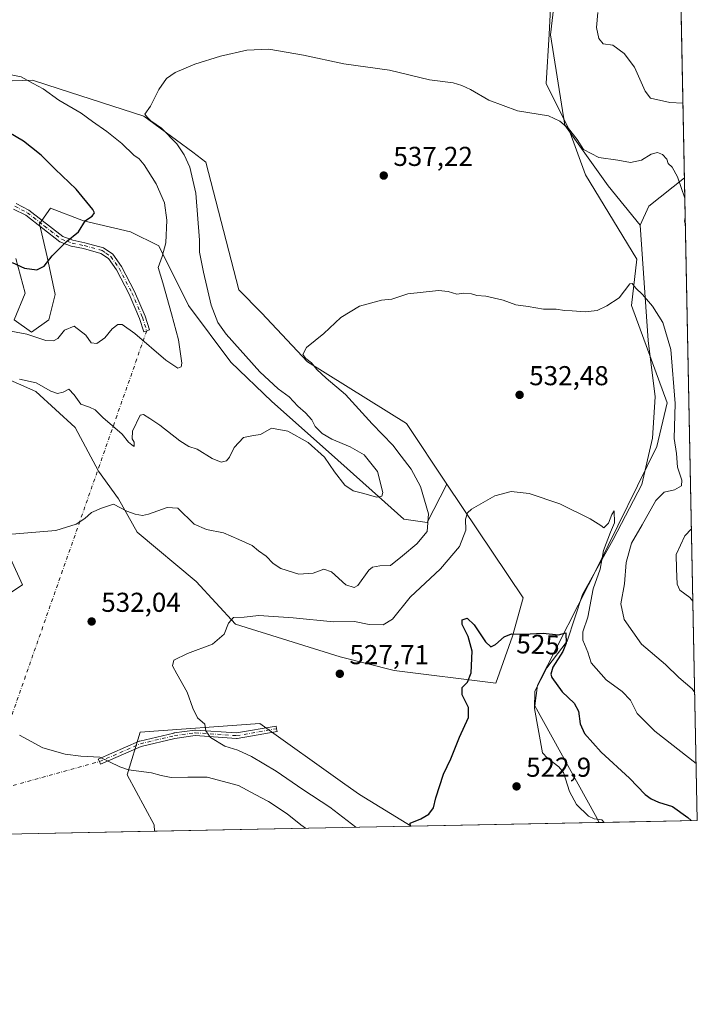
# Model space of a CAD drawing. Units: metres. Extents: x 634648 to 638103, y 4734372 to 4736753.
# Drawn here: x 637854 to 638103, y 4734372 to 4734733 of the extents above; entities that cross this region are included whole.
import ezdxf
from ezdxf.enums import TextEntityAlignment as Align

# ---------------------------------------------------------------- set-up
doc = ezdxf.new("R2010")
doc.units = ezdxf.units.M
doc.header["$MEASUREMENT"] = 0
doc.linetypes.add('DGN Style 4', pattern=[2.6384748266838614, 1.318413404963828, -0.6592067024819142, 0.001648016756204785, -0.6592067024819142])
for name, color, linetype, lineweight in [('Arbolado forestal CxS', 92, 'Continuous', 0), ('Camino Cxs', 7, 'Continuous', 0), ('Camino eje', 30, 'DGN Style 4', 13), ('Camino eje virtual', 6, 'DGN Style 4', 0), ('Comarca CxS', 21, 'Continuous', 0), ('Comunidad Autónoma CxS', 142, 'Continuous', 0), ('Corriente natural lineal', 142, 'Continuous', 13), ('Cultivos herbáceos CxS', 92, 'Continuous', 0), ('Curva de nivel maestra', 30, 'Continuous', 30), ('Curva de nivel normal', 30, 'Continuous', 0), ('Municipio CxS', 4, 'Continuous', 0), ('Provincia CxS', 1, 'Continuous', 0), ('Punto de cota en terreno', 7, 'Continuous', 0), ('Rótulo de curva de nivel directora', 7, 'Continuous', 0), ('Rótulo de punto de cota en terreno', 7, 'Continuous', 0), ('Suelo desnudo CxS', 253, 'Continuous', 0)]:
    doc.layers.add(name, color=color, linetype=linetype, lineweight=lineweight)
doc.styles.add('Style-Arial', font='txt')

# ---------------------------------------------------------------- blocks, each defined once
blk = doc.blocks.new('*U6')
at = {"layer": 'Cultivos herbáceos CxS', "color": 92, "linetype": 'Continuous', "lineweight": 0}
for points in [[(638049.8085000003, 4734751.9981, 545.751900000003), (638048.6067000005, 4734727.972300001, 542.7749999999943), (638047.4062999999, 4734709.953299999, 540.9336999999941), (638055.8088999996, 4734693.135299999, 539.6417999999976), (638061.8185000002, 4734676.451300001, 538.592499999999), (638080.7427000003, 4734645.553099999, 536.9624999999943), (638078.7500999998, 4734628.609099999, 534.8383999999933), (638091.8803000003, 4734592.8673, 533.4581999999937), (638088.0279000001, 4734576.838500001, 531.8828000000067), (638066.6096999999, 4734533.366900001, 529.1613000000071), (638044.2493000004, 4734489.4307, 523.5546000000032), (638043.2632999998, 4734481.7697, 522.8540000000066), (638065.5003000004, 4734441.547499999, 520.6858999999968), (638066.9347999999, 4734439.059800001, 520.5546000000032), (637997.9400000004, 4734437.6965, 525.2060999999958), (637978.9682999998, 4734449.279899999, 526.2869999999966), (637973.6401000004, 4734453.0767, 526.4642000000022), (637942.4197000006, 4734475.324300001, 528.3463999999949), (637898.5327000003, 4734472.1051, 532.0244999999995), (637893.7302999999, 4734456.4893, 535.1888999999937), (637903.6409, 4734438.2293, 536.8157999999967), (637903.8348000003, 4734435.837099999, 536.7838999999949), (637849.0593999998, 4734434.754899999, 538.0611999999965)], [(637848.2339000005, 4734521.390699999, 533.2792000000045), (637855.4380999999, 4734526.195699999, 533.2250000000058), (637833.8290999997, 4734573.045700001, 540.4875999999931)], [(637841.0330999997, 4734605.4793, 541.401199999993), (637860.2418999998, 4734597.0701, 539.6141999999963), (637874.6475000001, 4734583.856100001, 538.1043000000063), (637883.2915000003, 4734567.8211, 536.3411999999954), (637890.6419000003, 4734557.7139, 535.4820999999939), (637897.4565000003, 4734545.4157, 534.2093000000023), (637919.0661000004, 4734527.396700001, 532.1260000000038), (637933.4716999996, 4734511.779300001, 530.0767000000051), (637971.8885000005, 4734499.765699999, 528.0629999999946), (637991.6495000003, 4734494.7985, 527.0555000000022), (638028.9694999997, 4734490.129899999, 523.7467000000033), (638035.1539000003, 4734507.398700001, 525.2157000000007), (638038.9974999997, 4734521.3555, 526.4043999999994), (638011.0713000001, 4734563.1077, 531.3160000000062), (637996.2308999998, 4734585.2959, 532.7235999999976), (637959.8865, 4734607.8805, 535.2449000000051), (637943.0799000004, 4734625.899499999, 536.1364999999934), (637934.6760999998, 4734634.308700001, 536.7842999999993), (637922.6722999997, 4734681.1577, 538.7658999999985), (637917.8693000004, 4734684.761499999, 539.3224000000046), (637899.8617000004, 4734697.9759, 540.5945999999967), (637868.8147, 4734708.027100001, 544.0399999999936), (637859.0437000003, 4734711.190500001, 544.6607999999978), (637788.2127, 4734708.7897, 547.574299999993)]]:
    blk.add_polyline3d(points, dxfattribs=at)
blk = doc.blocks.new('*U8')
at = {"layer": 'Arbolado forestal CxS', "color": 92, "linetype": 'Continuous', "lineweight": 0}
for points in [[(638102.8799999999, 4734439.77, 525.6389999999956), (638066.9347999999, 4734439.059800001, 520.5546000000032), (638065.5003000004, 4734441.547499999, 520.6858999999968), (638043.2632999998, 4734481.7697, 522.8540000000066), (638044.2493000004, 4734489.4307, 523.5546000000032), (638066.6096999999, 4734533.366900001, 529.1613000000071), (638088.0279000001, 4734576.838500001, 531.8828000000067), (638091.8803000003, 4734592.8673, 533.4581999999937), (638078.7500999998, 4734628.609099999, 534.8383999999933), (638080.7427000003, 4734645.553099999, 536.9624999999943), (638061.8185000002, 4734676.451300001, 538.592499999999), (638055.8088999996, 4734693.135299999, 539.6417999999976), (638047.4062999999, 4734709.953299999, 540.9336999999941), (638048.6067000005, 4734727.972300001, 542.7749999999943), (638049.8085000003, 4734751.9981, 545.751900000003), (638049.8091000002, 4734779.626900001, 547.4033999999956), (638053.4111000003, 4734804.853700001, 549.7125999999989), (638082.2247000001, 4734832.482100001, 554.7084999999934), (638094.9848999997, 4734834.666400001, 556.164300000004)], [(637997.9400000004, 4734437.6965, 525.2060999999958), (637903.8348000003, 4734435.837099999, 536.7838999999949), (637903.6409, 4734438.2293, 536.8157999999967), (637893.7302999999, 4734456.4893, 535.1888999999937), (637898.5327000003, 4734472.1051, 532.0244999999995), (637942.4197000006, 4734475.324300001, 528.3463999999949), (637973.6401000004, 4734453.0767, 526.4642000000022), (637978.9682999998, 4734449.279899999, 526.2869999999966)]]:
    blk.add_polyline3d(points, close=True, dxfattribs=at)
blk = doc.blocks.new('5PATER')
at = {"layer": 'Punto de cota en terreno', "linetype": 'Continuous', "lineweight": 0}
h = blk.add_hatch(color=51, dxfattribs=at)
edge = h.paths.add_edge_path()
edge.add_ellipse((0, 0), major_axis=(-0.1095731443231308, -0.1110710700762829), ratio=0.9994222409660322, start_angle=0, end_angle=360)

msp = doc.modelspace()

# ---------------------------------------------------------------- linework, layer by layer
at = {"layer": 'Arbolado forestal CxS', "color": 92, "linetype": 'Continuous', "lineweight": 0, "extrusion": (0.001540227106611927, -0.07703892104483348, 0.9970268965001435), "elevation": -363229.2320591169, "flags": 128}
msp.add_lwpolyline([(732611.3914756301, 4707140.311306578), (732611.3914756301, 4706744.158287784)], dxfattribs=at)
at = {"layer": 'Arbolado forestal CxS', "color": 92, "linetype": 'Continuous', "lineweight": 0, "extrusion": (-0.1444719684799112, -0.002854770665646236, 0.9895047754346546), "elevation": -105183.5966393108, "flags": 128}
msp.add_lwpolyline([(-4720909.266462347, 723911.3249191983), (-4720909.266462347, 723876.8266901047)], dxfattribs=at)
at = {"layer": 'Arbolado forestal CxS', "color": 92, "linetype": 'Continuous', "lineweight": 0, "extrusion": (0.1220624123407959, 0.002411799236452884, 0.9925194963918789), "elevation": 89815.35812797848, "flags": 128}
msp.add_lwpolyline([(4720910.212305911, -725866.3223957985), (4720910.212305911, -725771.4894295459)], dxfattribs=at)
at = {"layer": 'Arbolado forestal CxS', "color": 92, "linetype": 'Continuous', "lineweight": 0, "extrusion": (-0.05463854883308433, -0.001080253301461412, 0.9985056144229834), "elevation": -39457.66810447746, "flags": 128}
msp.add_lwpolyline([(-4720901.319083495, 730465.1800698256), (-4720901.319083494, 730463.3611968752)], dxfattribs=at)
at = {"layer": 'Arbolado forestal CxS', "color": 92, "linetype": 'Continuous', "lineweight": 0}
for points in [[(638094.9848999997, 4734834.666400001, 556.164300000004), (638082.2247000001, 4734832.482100001, 554.7084999999934), (638053.4111000003, 4734804.853700001, 549.7125999999989), (638049.8091000002, 4734779.626900001, 547.4033999999956), (638049.8085000003, 4734751.9981, 545.751900000003), (638048.6067000005, 4734727.972300001, 542.7749999999943), (638047.4062999999, 4734709.953299999, 540.9336999999941), (638055.8088999996, 4734693.135299999, 539.6417999999976), (638061.8185000002, 4734676.451300001, 538.592499999999), (638080.7427000003, 4734645.553099999, 536.9624999999943), (638078.7500999998, 4734628.609099999, 534.8383999999933), (638091.8803000003, 4734592.8673, 533.4581999999937), (638088.0279000001, 4734576.838500001, 531.8828000000067), (638066.6096999999, 4734533.366900001, 529.1613000000071), (638044.2493000004, 4734489.4307, 523.5546000000032), (638043.2632999998, 4734481.7697, 522.8540000000066), (638065.5003000004, 4734441.547499999, 520.6858999999968), (638066.9347000001, 4734439.059900001, 520.5546000000032)], [(637676.5623000005, 4734712.394500001, 556.4052999999985), (637788.2127, 4734708.7897, 547.574299999993), (637859.0437000003, 4734711.190500001, 544.6607999999978), (637868.8147, 4734708.027100001, 544.0399999999936), (637899.8617000004, 4734697.9759, 540.5945999999967), (637917.8693000004, 4734684.761499999, 539.3224000000046), (637922.6722999997, 4734681.1577, 538.7658999999985), (637934.6760999998, 4734634.308700001, 536.7842999999993), (637943.0799000004, 4734625.899499999, 536.1364999999934), (637959.8865, 4734607.8805, 535.2449000000051), (637996.2308999998, 4734585.2959, 532.7235999999976), (638011.0713000001, 4734563.1077, 531.3160000000062)], [(637788.2127, 4734708.7897, 547.574299999993), (637859.0437000003, 4734711.190500001, 544.6607999999978), (637868.8147, 4734708.027100001, 544.0399999999936), (637899.8617000004, 4734697.9759, 540.5945999999967), (637917.8693000004, 4734684.761499999, 539.3224000000046), (637922.6722999997, 4734681.1577, 538.7658999999985), (637934.6760999998, 4734634.308700001, 536.7842999999993), (637943.0799000004, 4734625.899499999, 536.1364999999934), (637959.8865, 4734607.8805, 535.2449000000051), (637996.2308999998, 4734585.2959, 532.7235999999976), (638011.0713000001, 4734563.1077, 531.3160000000062), (638003.8428999997, 4734549.051100001, 535.6429000000062), (637995.2039000001, 4734550.2031, 538.180600000007), (637983.6863000002, 4734560.5701, 540.1750000000029), (637967.5604999998, 4734574.9683, 540.1652000000031), (637946.8278999999, 4734593.397700001, 540.9726999999984), (637931.8542999999, 4734607.7959, 541.5776999999945), (637916.3049, 4734628.529100001, 542.8595999999961), (637905.3623000003, 4734650.414100001, 545.7777999999962), (637894.9965000004, 4734655.598300001, 548.1027999999933), (637877.7185000004, 4734659.6295, 550.1748999999982), (637865.6246999997, 4734664.2367, 551.1680999999953), (637861.5925000003, 4734658.4779, 551.3018000000011), (637864.4720999999, 4734646.3837, 550.3493000000017), (637867.3517000005, 4734632.561699999, 548.366399999999), (637865.0477, 4734623.346899999, 546.9579999999987), (637858.7125000004, 4734618.7401, 545.7216999999946), (637852.3775000004, 4734623.347100001, 546.1732000000047), (637856.4086999996, 4734633.1381, 548.4060000000027), (637852.9540999997, 4734645.8079, 550.5240999999951)], [(637852.9540999997, 4734645.8079, 550.5240999999951), (637856.4086999996, 4734633.1381, 548.4060000000027), (637852.3775000004, 4734623.347100001, 546.1732000000047), (637858.7125000004, 4734618.7401, 545.7216999999946), (637865.0477, 4734623.346899999, 546.9579999999987), (637867.3517000005, 4734632.561699999, 548.366399999999), (637864.4720999999, 4734646.3837, 550.3493000000017), (637861.5925000003, 4734658.4779, 551.3018000000011), (637865.6246999997, 4734664.2367, 551.1680999999953), (637877.7185000004, 4734659.6295, 550.1748999999982), (637894.9965000004, 4734655.598300001, 548.1027999999933), (637905.3623000003, 4734650.414100001, 545.7777999999962), (637916.3049, 4734628.529100001, 542.8595999999961), (637931.8542999999, 4734607.7959, 541.5776999999945), (637946.8278999999, 4734593.397700001, 540.9726999999984), (637967.5604999998, 4734574.9683, 540.1652000000031), (637983.6863000002, 4734560.5701, 540.1750000000029), (637995.2039000001, 4734550.2031, 538.180600000007), (638003.8428999997, 4734549.051100001, 535.6429000000062), (638011.0713000001, 4734563.1077, 531.3160000000062)], [(637997.9397999998, 4734437.696599999, 525.2060999999958), (637978.9682999998, 4734449.279899999, 526.2869999999966), (637973.6401000004, 4734453.0767, 526.4642000000022), (637942.4197000006, 4734475.324300001, 528.3463999999949), (637898.5327000003, 4734472.1051, 532.0244999999995), (637893.7302999999, 4734456.4893, 535.1888999999937), (637903.6409, 4734438.2293, 536.8157999999967), (637903.8348000003, 4734435.837300001, 536.7838999999949)]]:
    msp.add_polyline3d(points, dxfattribs=at)
at = {"layer": 'Camino Cxs', "color": 7, "linetype": 'Continuous', "lineweight": 0}
for points in [[(637853.0100999996, 4734665.920100001, 556.8080000000045), (637857.7701000003, 4734663.5001, 553.728099999993), (637870.1901000004, 4734653.8301, 551.0145000000048), (637873.8800999997, 4734652.460100001, 550.7345000000059), (637878.3101000005, 4734651.5701, 550.4921000000032), (637885.0401, 4734649.690099999, 549.5690000000031), (637888.5301000001, 4734647.350099999, 549.0123000000021), (637891.7401000002, 4734642.8201, 548.242499999993), (637896.5201000003, 4734633.6801, 547.7232999999978), (637900.4101, 4734624.620100001, 546.9051000000036), (637901.9901000002, 4734619.620100001, 546.2271000000037), (637899.8901000004, 4734618.960100001, 545.7587000000058), (637898.3601000002, 4734623.850099999, 546.3016000000061), (637894.5401, 4734632.7401, 547.2908000000025), (637889.8701, 4734641.670100001, 548.4829999999929), (637886.9700999996, 4734645.7601, 549.2548999999999), (637884.1101000002, 4734647.670100001, 549.754700000005), (637877.8000999996, 4734649.4301, 550.7936999999947), (637873.2701000003, 4734650.340100001, 550.8417000000045), (637869.1101000002, 4734651.9001, 551.1938999999984), (637856.5900999998, 4734661.640100001, 554.7258000000002), (637852.1300999997, 4734663.9101, 557.2577000000019)], [(637853.0100999996, 4734665.920100001, 556.8080000000045), (637857.7701000003, 4734663.5001, 553.728099999993), (637870.1901000004, 4734653.8301, 551.0145000000048), (637873.8800999997, 4734652.460100001, 550.7345000000059), (637878.3101000005, 4734651.5701, 550.4921000000032), (637885.0401, 4734649.690099999, 549.5690000000031), (637888.5301000001, 4734647.350099999, 549.0123000000021), (637891.7401000002, 4734642.8201, 548.242499999993), (637896.5201000003, 4734633.6801, 547.7232999999978), (637900.4101, 4734624.620100001, 546.9051000000036), (637901.9901000002, 4734619.620100001, 546.2271000000037), (637899.8901000004, 4734618.960100001, 545.7587000000058), (637898.3601000002, 4734623.850099999, 546.3016000000061), (637894.5401, 4734632.7401, 547.2908000000025), (637889.8701, 4734641.670100001, 548.4829999999929), (637886.9700999996, 4734645.7601, 549.2548999999999), (637884.1101000002, 4734647.670100001, 549.754700000005), (637877.8000999996, 4734649.4301, 550.7936999999947), (637873.2701000003, 4734650.340100001, 550.8417000000045), (637869.1101000002, 4734651.9001, 551.1938999999984), (637856.5900999998, 4734661.640100001, 554.7258000000002), (637852.1300999997, 4734663.9101, 557.2577000000019)], [(637948.7422000002, 4734472.4224, 528.1790000000037), (637934.1370999999, 4734469.882400001, 529.7075000000041), (637934.0171999997, 4734469.868899999, 529.7234999999928), (637933.8964999998, 4734469.869999999, 529.7372999999934), (637918.7603000002, 4734470.9211, 531.1800999999978), (637911.2904000003, 4734469.8836, 532.2088999999978), (637898.9353999998, 4734466.951900001, 533.0869999999995), (637883.9891999997, 4734460.426100001, 535.6147999999957), (637883.5891000006, 4734461.342599999, 535.5241999999998), (637883.1890000004, 4734462.259099999, 535.4401999999973), (637898.2172999998, 4734468.820699999, 532.8986000000004), (637898.3865, 4734468.8772, 532.8937000000005), (637910.8749000002, 4734471.840600001, 531.9198000000034), (637910.8833, 4734471.842499999, 531.9189000000042), (637910.9682, 4734471.858100001, 531.9106000000029), (637918.5899, 4734472.9166, 530.855899999995), (637918.6924000002, 4734472.9253, 530.8454999999958), (637918.7950999998, 4734472.9235, 530.835500000001), (637933.914, 4734471.873600001, 529.4260000000068), (637948.3996000001, 4734474.3928, 528.3291000000027), (637948.5708999997, 4734473.407600001, 528.249299999996), (637948.7422000002, 4734472.4224, 528.1790000000037)]]:
    msp.add_polyline3d(points, dxfattribs=at)
msp.add_polyline3d([(637948.7422000002, 4734472.4224, 528.1790000000037), (637934.1370999999, 4734469.882400001, 529.7075000000041), (637934.0171999997, 4734469.868899999, 529.7234999999928), (637933.8964999998, 4734469.869999999, 529.7372999999934), (637918.7603000002, 4734470.9211, 531.1800999999978), (637911.2904000003, 4734469.8836, 532.2088999999978), (637898.9353999998, 4734466.951900001, 533.0869999999995), (637883.9891999997, 4734460.426100001, 535.6147999999957), (637883.5891000006, 4734461.342599999, 535.5241999999998), (637883.1890000004, 4734462.259099999, 535.4401999999973), (637898.2172999998, 4734468.820699999, 532.8986000000004), (637898.3865, 4734468.8772, 532.8937000000005), (637910.8749000002, 4734471.840600001, 531.9198000000034), (637910.8833, 4734471.842499999, 531.9189000000042), (637910.9682, 4734471.858100001, 531.9106000000029), (637918.5899, 4734472.9166, 530.855899999995), (637918.6923000002, 4734472.9253, 530.8454999999958), (637918.7950999998, 4734472.9235, 530.835500000001), (637933.914, 4734471.873600001, 529.4260000000068), (637948.3996000001, 4734474.3928, 528.3291000000027), (637948.5708999997, 4734473.407600001, 528.249299999996)], close=True, dxfattribs=at)
at = {"layer": 'Camino eje', "color": 30, "linetype": 'DGN Style 4', "lineweight": 13}
for points in [[(637852.5701000001, 4734664.915100001, 557.1128000000026), (637857.1801000005, 4734662.5701, 553.7419999999984), (637863.3901000004, 4734657.735099999, 553.6230999999971), (637869.6501000002, 4734652.8651, 551.022100000002), (637871.7301000003, 4734652.085100001, 550.8940000000002), (637873.5751, 4734651.4001, 550.793399999995), (637878.0551000005, 4734650.5001, 550.6404999999941), (637884.5751, 4734648.6801, 549.6532000000007), (637886.0050999997, 4734647.725099999, 549.4311000000016), (637887.7500999998, 4734646.5551, 549.1218999999984), (637890.8051000005, 4734642.245100001, 548.3880000000064), (637895.5301000001, 4734633.210100001, 547.5029999999971), (637899.3850999996, 4734624.235099999, 546.5985999999976), (637900.1750999996, 4734621.735099999, 546.343200000003), (637900.9401000004, 4734619.290100001, 545.9867999999988)], [(637883.5891000006, 4734461.342599999, 535.5241999999998), (637898.6174, 4734467.904200001, 532.9324999999953), (637911.1058, 4734470.8676, 532.0613000000012), (637918.7258000001, 4734471.925899999, 530.9759000000049), (637933.9658000004, 4734470.8676, 529.5766000000004), (637948.5708999997, 4734473.407600001, 528.249299999996)]]:
    msp.add_polyline3d(points, dxfattribs=at)
at = {"layer": 'Camino eje virtual', "color": 6, "linetype": 'DGN Style 4', "lineweight": 0, "extrusion": (-0.01280985644883096, -0.03649044289126651, 0.999251897749191), "elevation": -180394.1959424922, "flags": 128}
msp.add_lwpolyline([(-966357.8451324399, 4675162.903994934), (-966357.8451324399, 4674983.075745313)], dxfattribs=at)
at = {"layer": 'Camino eje virtual', "color": 6, "linetype": 'DGN Style 4', "lineweight": 0, "extrusion": (0.07708699930442396, 0.02120993880230938, 0.9967987424923057), "elevation": 150123.9769768349, "flags": 128}
msp.add_lwpolyline([(4395605.707597772, -1864931.517282715), (4395605.707597772, -1864975.39379843)], dxfattribs=at)
at = {"layer": 'Comarca CxS', "color": 21, "linetype": 'Continuous', "lineweight": 0, "flags": 128}
msp.add_lwpolyline([(635230.3509748549, 4734383.012986419), (634692.7100010198, 4734372.389982633), (634685.9268908444, 4734720.239781564), (634647.6000010194, 4736685.709982609), (638056.630001047, 4736753.099982611), (638074.5007642983, 4735859.24111224), (638078.9436625412, 4735637.016468128), (638102.8800010453, 4734439.769982633)], close=True, dxfattribs=at)
at = {"layer": 'Comunidad Autónoma CxS', "color": 142, "linetype": 'Continuous', "lineweight": 0, "flags": 128}
msp.add_lwpolyline([(635230.3509748549, 4734383.012986419), (634692.7100010198, 4734372.389982633), (634685.9268908444, 4734720.239781564), (634647.6000010194, 4736685.709982609), (638056.630001047, 4736753.099982611), (638074.5007642983, 4735859.24111224), (638078.9436625412, 4735637.016468128), (638102.8800010453, 4734439.769982633)], close=True, dxfattribs=at)
at = {"layer": 'Corriente natural lineal', "color": 142, "linetype": 'Continuous', "lineweight": 13, "extrusion": (-0.0626183270989281, -0.03276679742563394, 0.9974995148358716), "elevation": -194558.1153719934, "flags": 128}
msp.add_lwpolyline([(-3899194.596970759, 2753679.252791035), (-3899191.407023751, 2753662.768493566), (-3899186.678390825, 2753656.735099196)], dxfattribs=at)
at = {"layer": 'Corriente natural lineal', "color": 142, "linetype": 'Continuous', "lineweight": 13}
for points in [[(637862.7801000001, 4735025.4101, 562.1134000000021), (637872.8701, 4735005.970100001, 561.3405000000057), (637882.5601000005, 4734998.540100001, 560.6901000000071), (637894.0100999996, 4734995.2401, 560.4192999999941), (637903.7001, 4734991.110099999, 560.0969000000041), (637923.0701000001, 4734961.390100001, 559.1042000000016), (637942.4501, 4734942.4001, 557.9247000000032), (637955.6501000002, 4734927.540100001, 556.506899999993), (637964.4600999998, 4734912.6801, 556.265400000004), (637974.1501000002, 4734901.940099999, 555.6591999999946), (637986.4801000003, 4734892.860099999, 555.0687999999936), (638002.3300999999, 4734878.0001, 554.0727000000043), (638007.6101000002, 4734863.140100001, 553.9158000000025), (638013.7801000001, 4734852.4001, 552.6405999999988), (638027.8701, 4734837.540100001, 552.028999999995), (638041.9600999998, 4734810.300100001, 548.733699999997), (638047.2401000002, 4734786.350099999, 547.4514000000054), (638052.5201000003, 4734758.280099999, 545.8040000000037), (638049.0000999998, 4734727.7301, 542.7443000000058), (638054.2801000001, 4734694.710100001, 539.8411999999954), (638070.1401000004, 4734672.420100001, 538.4293999999937), (638081.9301000005, 4734657.9801, 538.4328999999998)], [(638081.9301000005, 4734657.9801, 538.4328999999998), (638084.8901000004, 4734615.780099999, 533.7927999999956), (638087.4801000003, 4734595.110099999, 533.0359000000026), (638086.4901000002, 4734579.960100001, 532.0527000000002), (638082.5800999999, 4734562.9301, 530.3218000000053), (638072.0701000001, 4734542.7401, 530.440300000002), (638060.8300999999, 4734522.590100001, 527.9499999999971), (638055.1101000002, 4734505.520099999, 526.0412000000069), (638047.6501000002, 4734495.720100001, 524.1765000000014), (638043.2301000003, 4734487.2301, 523.2635000000009), (638043.2100999998, 4734480.8201, 522.7599000000046), (638046.0445999998, 4734464.521500001, 522.0124000000069), (638047.8798000002, 4734462.6095, 521.8856999999989), (638052.1372999996, 4734459.397600001, 521.6386999999959), (638053.7890999997, 4734457.395300001, 521.5960999999952), (638055.9643999999, 4734450.4301, 521.148199999996), (638058.5521999998, 4734445.6951, 520.8451999999961), (638063.0181999998, 4734441.3751, 520.6036000000023), (638065.0450999998, 4734440.365599999, 520.6098999999958), (638067.9002, 4734439.978599999, 520.6638999999996), (638068.7505000001, 4734439.095600001, 520.653999999995)]]:
    msp.add_polyline3d(points, dxfattribs=at)
at = {"layer": 'Cultivos herbáceos CxS', "color": 92, "linetype": 'Continuous', "lineweight": 0, "extrusion": (0.02330347165986815, 0.0004604511043766647, 0.9997283311947193), "elevation": 17581.988216005, "flags": 128}
msp.add_lwpolyline([(4720910.089613128, -731097.1792846888), (4720910.089613128, -731042.3784055111)], dxfattribs=at)
at = {"layer": 'Cultivos herbáceos CxS', "color": 92, "linetype": 'Continuous', "lineweight": 0, "extrusion": (0.06723924063680105, 0.001328513639222864, 0.9977359969300982), "elevation": 49712.2790923478, "flags": 128}
msp.add_lwpolyline([(4720910.744078132, -729776.2190580466), (4720910.744078132, -729707.0542028556)], dxfattribs=at)
at = {"layer": 'Cultivos herbáceos CxS', "color": 92, "linetype": 'Continuous', "lineweight": 0}
for points in [[(638094.9848999997, 4734834.666400001, 556.164300000004), (638082.2247000001, 4734832.482100001, 554.7084999999934), (638053.4111000003, 4734804.853700001, 549.7125999999989), (638049.8091000002, 4734779.626900001, 547.4033999999956), (638049.8085000003, 4734751.9981, 545.751900000003), (638048.6067000005, 4734727.972300001, 542.7749999999943), (638047.4062999999, 4734709.953299999, 540.9336999999941), (638055.8088999996, 4734693.135299999, 539.6417999999976), (638061.8185000002, 4734676.451300001, 538.592499999999), (638080.7427000003, 4734645.553099999, 536.9624999999943), (638078.7500999998, 4734628.609099999, 534.8383999999933), (638091.8803000003, 4734592.8673, 533.4581999999937), (638088.0279000001, 4734576.838500001, 531.8828000000067), (638066.6096999999, 4734533.366900001, 529.1613000000071), (638044.2493000004, 4734489.4307, 523.5546000000032), (638043.2632999998, 4734481.7697, 522.8540000000066), (638065.5003000004, 4734441.547499999, 520.6858999999968), (638066.9347000001, 4734439.059900001, 520.5546000000032)], [(637676.5623000005, 4734712.394500001, 556.4052999999985), (637788.2127, 4734708.7897, 547.574299999993), (637859.0437000003, 4734711.190500001, 544.6607999999978), (637868.8147, 4734708.027100001, 544.0399999999936), (637899.8617000004, 4734697.9759, 540.5945999999967), (637917.8693000004, 4734684.761499999, 539.3224000000046), (637922.6722999997, 4734681.1577, 538.7658999999985), (637934.6760999998, 4734634.308700001, 536.7842999999993), (637943.0799000004, 4734625.899499999, 536.1364999999934), (637959.8865, 4734607.8805, 535.2449000000051), (637996.2308999998, 4734585.2959, 532.7235999999976), (638011.0713000001, 4734563.1077, 531.3160000000062)], [(637841.0330999997, 4734605.4793, 541.401199999993), (637860.2418999998, 4734597.0701, 539.6141999999963), (637874.6475000001, 4734583.856100001, 538.1043000000063), (637883.2915000003, 4734567.8211, 536.3411999999954), (637890.6419000003, 4734557.7139, 535.4820999999939), (637897.4565000003, 4734545.4157, 534.2093000000023), (637919.0661000004, 4734527.396700001, 532.1260000000038), (637933.4716999996, 4734511.779300001, 530.0767000000051), (637971.8885000005, 4734499.765699999, 528.0629999999946), (637991.6495000003, 4734494.7985, 527.0555000000022), (638028.9694999997, 4734490.129899999, 523.7467000000033), (638035.1539000003, 4734507.398700001, 525.2157000000007), (638038.9974999997, 4734521.3555, 526.4043999999994), (638011.0713000001, 4734563.1077, 531.3160000000062)], [(637848.2339000005, 4734521.390699999, 533.2792000000045), (637855.4380999999, 4734526.195699999, 533.2250000000058), (637833.8290999997, 4734573.045700001, 540.4875999999931)], [(637997.9397999998, 4734437.696599999, 525.2060999999958), (637978.9682999998, 4734449.279899999, 526.2869999999966), (637973.6401000004, 4734453.0767, 526.4642000000022), (637942.4197000006, 4734475.324300001, 528.3463999999949), (637898.5327000003, 4734472.1051, 532.0244999999995), (637893.7302999999, 4734456.4893, 535.1888999999937), (637903.6409, 4734438.2293, 536.8157999999967), (637903.8348000003, 4734435.837300001, 536.7838999999949)]]:
    msp.add_polyline3d(points, dxfattribs=at)
at = {"layer": 'Curva de nivel maestra', "color": 30, "linetype": 'Continuous', "lineweight": 30, "flags": 128}
for points, elevation in [([(637851.5599999997, 4734644.340100001), (637856.1799999997, 4734642.270099999), (637860.6699999999, 4734641.600099999), (637863.3399999999, 4734642.950099999), (637866.2400000002, 4734646.8101), (637871.3600000005, 4734651.920100001), (637875.9199999999, 4734655.550100001), (637878.54, 4734659.720100001), (637880.9900000002, 4734661.350099999), (637881.75, 4734662.470100001), (637881.2199999997, 4734663.770099999), (637875.1200000001, 4734671.1501), (637867.4199999999, 4734678.5001), (637862.29, 4734683.700099999), (637858.6900000004, 4734686.470100001), (637855.7300000006, 4734688.8301), (637850.3899999997, 4734692.0001)], 550), ([(637997.6755999997, 4734437.691500001), (637997.5800000001, 4734438.8101), (638001.54, 4734440.420100001), (638004.3700000001, 4734442.120100001), (638006.1399999997, 4734444.4001), (638007.0099999999, 4734448.100099999), (638009.7999999998, 4734456.7301), (638012.5, 4734462.360099999), (638015.6399999997, 4734470.3201), (638018.9600000001, 4734477.5001), (638019, 4734481.1601), (638016.6100000005, 4734485.8201), (638016.6399999997, 4734488.4901), (638018.5700000003, 4734490.4901), (638019.9100000003, 4734493.870100001), (638020.2800000003, 4734501.790100001), (638018.8399999999, 4734507.280099999), (638016.6500000004, 4734511.5701), (638016.6699999999, 4734513.350099999), (638018.4199999999, 4734514.0001), (638021.0999999996, 4734511.540100001), (638025.1699999999, 4734505.280099999), (638027.0999999996, 4734503.4101), (638028.8300000001, 4734504.2601), (638032.0499999998, 4734507.090100001), (638034.7100000001, 4734508.210100001), (638039.1299999999, 4734508.050100001), (638046.3799999999, 4734508.4801), (638051.9400000004, 4734507.880100001), (638054.6200000001, 4734508.530099999), (638054.7199999997, 4734504.8301), (638053.5800000001, 4734501.700099999), (638049.8700000001, 4734495.9801), (638049.1100000005, 4734493.450099999), (638049.5599999997, 4734492.190099999), (638053.3600000005, 4734486.890100001), (638057.7300000006, 4734482.8201), (638059.3499999996, 4734479.8301), (638059.8799999999, 4734475.170100001), (638061.4800000006, 4734471.6601), (638067.5999999996, 4734464.8101), (638078.0499999998, 4734455.3101), (638083.7300000006, 4734449.350099999), (638085.9699999997, 4734447.7601), (638088.6399999997, 4734446.4301), (638093.75, 4734444.870100001), (638099.4400000004, 4734440.890100001), (638100.6293000003, 4734439.7257)], 525), ([(637997.6755999997, 4734437.691299999), (637997.6755999997, 4734437.691500001)], 525)]:
    msp.add_lwpolyline(points, dxfattribs=dict(at, elevation=elevation))
at = {"layer": 'Curva de nivel normal', "color": 30, "linetype": 'Continuous', "lineweight": 0, "flags": 128}
for points, elevation in [([(638097.6233000001, 4734702.700099999), (638092.8099999997, 4734703.0101), (638085.7000000002, 4734704.5001), (638083.7800000003, 4734707.140100001), (638079.8600000005, 4734715.920100001), (638076.1100000005, 4734720.9101), (638071.9199999999, 4734723.940099999), (638068.3799999999, 4734724.470100001), (638066.8200000003, 4734726.450099999), (638065.8600000005, 4734730.460100001), (638066.4199999999, 4734735.940099999)], 545), ([(637854.2599999999, 4734601.5601), (637860.4600000001, 4734600.210100001), (637865.75, 4734597.1601), (637868.2000000002, 4734596.280099999), (637870.3499999996, 4734596.790100001), (637872.4000000004, 4734597.890100001), (637874.4000000004, 4734595.8201), (637876.7300000006, 4734592.370100001), (637880.0199999996, 4734591.2301), (637882.04, 4734590.290100001), (637884.8300000001, 4734587.4901), (637892, 4734581.440099999), (637894.2800000003, 4734578.5001), (637895.4699999997, 4734577.530099999), (637896.2999999998, 4734576.9101), (637896.3899999997, 4734578.440099999), (637895.6500000004, 4734579.7401), (637895.7599999999, 4734582.540100001), (637898.5199999996, 4734588.340100001), (637899.75, 4734588.5801), (637902.0599999997, 4734587.090100001), (637905.7199999997, 4734584.700099999), (637913.0599999997, 4734578.9801), (637916.4199999999, 4734576.920100001), (637919.4000000004, 4734575.880100001), (637925.0099999999, 4734572.5001), (637928.29, 4734571.140100001), (637930.1900000004, 4734571.590100001), (637931.2999999998, 4734573.0001), (637933.0700000003, 4734576.540100001), (637936.4400000004, 4734580.140100001), (637940.0599999997, 4734580.940099999), (637942.7199999997, 4734581.220100001), (637946.7199999997, 4734583.590100001), (637952.7400000002, 4734582.4901), (637960.2000000002, 4734578.370100001), (637966.1500000004, 4734572.920100001), (637969.8399999999, 4734567.600099999), (637973.5999999996, 4734562.700099999), (637976.6399999997, 4734560.630100001), (637980.5999999996, 4734559.590100001), (637985.25, 4734558.2401), (637987.2300000006, 4734558.720100001), (637987.5800000001, 4734560.020099999), (637985.6299999999, 4734567.7301), (637980.6600000003, 4734573.780099999), (637975.6100000005, 4734576.790100001), (637968.8099999997, 4734579.600099999), (637965.25, 4734581.6801), (637962.6799999997, 4734584.200099999), (637961.5199999996, 4734586.610099999), (637959.2400000002, 4734589.210100001), (637956.3499999996, 4734591.620100001), (637953.1500000004, 4734595.040100001), (637949.2100000001, 4734597.970100001), (637942.4400000004, 4734604.270099999), (637930.0599999997, 4734618.040100001), (637927.0199999996, 4734622.380100001), (637924.5599999997, 4734628.6501), (637921.7999999998, 4734640.7501), (637920.2800000003, 4734648.100099999), (637920.2800000003, 4734652.470100001), (637918.9000000004, 4734669.7401), (637916.7000000002, 4734679.290100001), (637914.7000000002, 4734683.780099999), (637912.0099999999, 4734687.790100001), (637906.4199999999, 4734693.5801), (637902.4800000006, 4734696.2301), (637901.2300000006, 4734697.4901), (637900.2300000006, 4734698.700099999), (637902.3899999997, 4734701.630100001), (637905.4100000003, 4734707.790100001), (637908.2300000006, 4734711.770099999), (637911.3899999997, 4734713.9301), (637918.6399999997, 4734717.0601), (637928.04, 4734719.9101), (637937.6399999997, 4734722.120100001), (637945.7199999997, 4734722.470100001), (637958.4199999999, 4734720.380100001), (637973.2000000002, 4734717.140100001), (637990, 4734714.8201), (638004.6699999999, 4734711.300100001), (638013.2800000003, 4734710.2301), (638016.4900000002, 4734709.1801), (638019.7000000002, 4734707.790100001), (638026.3799999999, 4734703.850099999), (638036.9400000004, 4734699.940099999), (638048.3399999999, 4734698.120100001), (638052.4199999999, 4734696.1601), (638055.6900000004, 4734693.460100001), (638058.7999999998, 4734689.4301), (638061.1799999997, 4734685.700099999), (638066.7100000001, 4734682.770099999), (638073.7199999997, 4734681.8101), (638078.4100000003, 4734680.940099999), (638082.3700000001, 4734681.8301), (638085.9800000006, 4734684.030099999), (638088.2999999998, 4734684.620100001), (638090.0700000003, 4734683.890100001), (638091.6600000003, 4734682.1801), (638092.1900000004, 4734680.610099999), (638093.6100000005, 4734679.2501), (638095.6500000004, 4734675.670100001), (638098.3185999999, 4734667.920499999)], 540), ([(637849.4100000003, 4734713.4801), (637854.9299999997, 4734712.3301), (637859.25, 4734709.9801), (637862.9199999999, 4734707.9901), (637868.7100000001, 4734703.8201), (637876.8499999996, 4734699.020099999), (637881.04, 4734696.0001), (637886.3600000005, 4734692.4001), (637891.8600000005, 4734687.940099999), (637896.2199999997, 4734683.640100001), (637898.1900000004, 4734682.270099999), (637900, 4734680.0801), (637904.4400000004, 4734673.200099999), (637907.4199999999, 4734666.1801), (637908.3200000003, 4734659.780099999), (637907.9699999997, 4734651.5001), (637906.6299999999, 4734646.4801), (637905.1799999997, 4734642.4801), (637906.9100000003, 4734636.8101), (637910.04, 4734625.4801), (637912.6399999997, 4734616.0101), (637913.7999999998, 4734607.440099999), (637913.5499999998, 4734606.120100001), (637912.3499999996, 4734605.610099999), (637907.9000000004, 4734608.4801), (637896.5899999999, 4734618.340100001), (637891.9800000006, 4734621.630100001), (637890.2999999998, 4734621.6501), (637888.2699999996, 4734620.050100001), (637885.5499999998, 4734616.7601), (637882.5999999996, 4734614.600099999), (637880.5300000003, 4734614.890100001), (637878.5899999999, 4734617.6501), (637874.4000000004, 4734621.040100001), (637870.8399999999, 4734619.520099999), (637868.3399999999, 4734616.4801), (637866.7400000002, 4734615.630100001), (637864, 4734615.770099999), (637856.9699999997, 4734618.050100001), (637851.0800000001, 4734619.1601)], 545), ([(638098.4581000004, 4734660.945699999), (638098.2199999997, 4734659.5001), (638098.5153000001, 4734658.0856)], 540), ([(637851.5199999996, 4734544.780099999), (637867.5599999997, 4734546.110099999), (637875.1100000005, 4734548.350099999), (637878.2699999996, 4734550.4801), (637880.7300000006, 4734552.700099999), (637884.4000000004, 4734554.3201), (637888.7199999997, 4734555.7501), (637893.6900000004, 4734553.200099999), (637896.7000000002, 4734552.120100001), (637899.4000000004, 4734551.550100001), (637901.6600000003, 4734552.0101), (637908.4199999999, 4734554.450099999), (637912.3899999997, 4734554.280099999), (637918.3099999997, 4734548.370100001), (637922.8399999999, 4734546.450099999), (637929.1200000001, 4734545.220100001), (637934.7100000001, 4734542.8101), (637939.6200000001, 4734540.520099999), (637941.9500000002, 4734538.5801), (637944.79, 4734536.690099999), (637947.2800000003, 4734533.940099999), (637950.1600000003, 4734532.1501), (637956.7300000006, 4734530.050100001), (637961.9800000006, 4734530.420100001), (637965.8600000005, 4734531.960100001), (637968.7400000002, 4734530.950099999), (637973.9800000006, 4734526.200099999), (637977.04, 4734525.1801), (637978.3899999997, 4734525.970100001), (637982.3899999997, 4734531.5801), (637983.7199999997, 4734532.690099999), (637986.3899999997, 4734533.1801), (637990.3899999997, 4734533.2601), (637994.7199999997, 4734536.7601), (638000.0599999997, 4734541.1601), (638003.8099999997, 4734545.7501), (638004.2300000006, 4734552.1801), (638001.3600000005, 4734562.170100001), (637997.9100000003, 4734568.520099999), (637994.2199999997, 4734573.370100001), (637991.2400000002, 4734577.370100001), (637983.6799999997, 4734585.120100001), (637973.79, 4734595.880100001), (637966.7999999998, 4734601.880100001), (637963.3300000001, 4734605.0801), (637961.4199999999, 4734607.5101), (637959.3499999996, 4734609.170100001), (637958.2199999997, 4734610.600099999), (637959.5199999996, 4734613.120100001), (637965.9400000004, 4734618.350099999), (637972.0800000001, 4734624.140100001), (637978.9800000006, 4734628.340100001), (637987.0599999997, 4734630.5001), (637990.8099999997, 4734630.920100001), (637996.7300000006, 4734632.800100001), (638007.9699999997, 4734634.0701), (638011.5300000003, 4734633.630100001), (638013.1200000001, 4734633.220100001), (638014.6600000003, 4734632.7601), (638017.25, 4734633.0801), (638020.0999999996, 4734632.800100001), (638022.0700000003, 4734632.200099999), (638025.2999999998, 4734631.9301), (638031.7100000001, 4734630.5001), (638036.3799999999, 4734628.780099999), (638040.79, 4734628.210100001), (638046.5, 4734627.270099999), (638051.0800000001, 4734627.1801), (638054.2000000002, 4734626.700099999), (638056.9800000006, 4734626.640100001), (638061.7699999996, 4734626.2601), (638066.1299999999, 4734626.7401), (638069.6600000003, 4734628.440099999), (638074.2199999997, 4734631.360099999), (638078.1200000001, 4734636.5101), (638079, 4734636.610099999), (638080.3799999999, 4734634.9101), (638082.7199999997, 4734632.550100001), (638086.4100000003, 4734628.280099999), (638090.2100000001, 4734622.3101), (638093.1699999999, 4734612.450099999), (638094.7599999999, 4734592.6501), (638094.3799999999, 4734579.8201), (638095.2400000002, 4734574.290100001), (638095.6600000003, 4734569.2401), (638097.2100000001, 4734564.470100001), (638097.04, 4734562.420100001), (638094.4600000001, 4734561.020099999), (638090.7699999996, 4734560.140100001), (638087.7100000001, 4734557.110099999), (638082.7100000001, 4734548.190099999), (638078.7199999997, 4734541.470100001), (638076.7599999999, 4734534.380100001), (638076.1500000004, 4734526.4901), (638074.7800000003, 4734519.1601), (638076.0499999998, 4734513.4001), (638082.4500000002, 4734504.450099999), (638091.2000000002, 4734496.9801), (638096.0700000003, 4734492.1801), (638100.9400000004, 4734488.0601), (638101.9409999996, 4734486.734999999)], 535), ([(637977.6309000002, 4734437.295299999), (637968.1299999999, 4734444.700099999), (637958.25, 4734451.120100001), (637948.4299999997, 4734457.800100001), (637939.3899999997, 4734463.2301), (637934.3300000001, 4734465.5801), (637929.6399999997, 4734467.040100001), (637924.3300000001, 4734470.170100001), (637922.6699999999, 4734472.620100001), (637922.3099999997, 4734475.090100001), (637919.5800000001, 4734477.460100001), (637917.7999999998, 4734480.970100001), (637915.8099999997, 4734486.860099999), (637911.9600000001, 4734493.5001), (637910.4199999999, 4734496.4901), (637910.9500000002, 4734498.540100001), (637915.9100000003, 4734501.0101), (637925.1200000001, 4734504.420100001), (637929.3899999997, 4734508.030099999), (637931, 4734512.0801), (637932.8200000003, 4734514.210100001), (637936.7199999997, 4734514.300100001), (637942.04, 4734514.860099999), (637954.6299999999, 4734514.0601), (637969.4699999997, 4734512.5701), (637977.1200000001, 4734512.6801), (637982.5099999999, 4734511.640100001), (637987.7199999997, 4734511.5101), (637991.0599999997, 4734513.540100001), (637997.6200000001, 4734521.670100001), (638008.6600000003, 4734531.970100001), (638015.6399999997, 4734540.1601), (638018.0099999999, 4734546.1601), (638017.7999999998, 4734550.280099999), (638018.5999999996, 4734552.5001), (638020.1100000005, 4734553.860099999), (638028.5800000001, 4734558.8201), (638034.6399999997, 4734560.420100001), (638041.2300000006, 4734559.670100001), (638052.4500000002, 4734555.9001), (638063.6200000001, 4734550.390100001), (638067.4800000006, 4734547.9101), (638068.6299999999, 4734547.020099999), (638070.3399999999, 4734548.8101), (638071.5700000003, 4734551.9901), (638072.3399999999, 4734553.2501), (638072.5599999997, 4734548.9101), (638071.0199999996, 4734545.4901), (638068.5300000003, 4734538.720100001), (638067.2300000006, 4734531.940099999), (638064.6799999997, 4734524.6501), (638062.6900000004, 4734514.3201), (638060.8799999999, 4734508.890100001), (638060.8399999999, 4734505.9301), (638062.7400000002, 4734501.520099999), (638063.9000000004, 4734497.590100001), (638069.4699999997, 4734491.280099999), (638075.3200000003, 4734487.020099999), (638078.3200000003, 4734483.860099999), (638080.8399999999, 4734478.9801), (638087.2999999998, 4734472.540100001), (638102.4615000002, 4734460.704800001)], 530), ([(638100.7417000001, 4734546.7258), (638098.3499999996, 4734544.1601), (638095.1100000005, 4734537.220100001), (638095.1900000004, 4734531.9901), (638095.4800000006, 4734526.420100001), (638096.4500000002, 4734524.220100001), (638100.0999999996, 4734521.550100001), (638101.2723000003, 4734520.186000001)], 540), ([(637959.1937999995, 4734436.931), (637957.4299999997, 4734438.200099999), (637952.4000000004, 4734442.1801), (637945.5700000003, 4734446.790100001), (637940.7300000006, 4734449.300100001), (637934.5599999997, 4734452.640100001), (637923.0599999997, 4734455.690099999), (637916.0300000003, 4734455.710100001), (637909.9000000004, 4734455.530099999), (637906.2999999998, 4734456.220100001), (637902.6699999999, 4734457.290100001), (637894.2300000006, 4734458.3201), (637891.0499999998, 4734459.450099999), (637883.7300000006, 4734463.020099999), (637876.7300000006, 4734463.360099999), (637871.0700000003, 4734464.0801), (637862.9000000004, 4734466.440099999), (637854.3200000003, 4734471.090100001)], 535)]:
    msp.add_lwpolyline(points, dxfattribs=dict(at, elevation=elevation))
at = {"layer": 'Municipio CxS', "color": 4, "linetype": 'Continuous', "lineweight": 0, "flags": 128}
msp.add_lwpolyline([(638078.9436625412, 4735637.016468128), (638102.8800010453, 4734439.769982633), (635230.3509748549, 4734383.012986419)], dxfattribs=at)
at = {"layer": 'Provincia CxS', "color": 1, "linetype": 'Continuous', "lineweight": 0, "flags": 128}
msp.add_lwpolyline([(635230.3509748549, 4734383.012986419), (634692.7100010198, 4734372.389982633), (634685.9268908444, 4734720.239781564), (634647.6000010194, 4736685.709982609), (638056.630001047, 4736753.099982611), (638074.5007642983, 4735859.24111224), (638078.9436625412, 4735637.016468128), (638102.8800010453, 4734439.769982633)], close=True, dxfattribs=at)
at = {"layer": 'Suelo desnudo CxS', "color": 253, "linetype": 'Continuous', "lineweight": 0}
for points in [[(637852.9540999997, 4734645.8079, 550.5240999999951), (637856.4086999996, 4734633.1381, 548.4060000000027), (637852.3775000004, 4734623.347100001, 546.1732000000047), (637858.7125000004, 4734618.7401, 545.7216999999946), (637865.0477, 4734623.346899999, 546.9579999999987), (637867.3517000005, 4734632.561699999, 548.366399999999), (637864.4720999999, 4734646.3837, 550.3493000000017), (637861.5925000003, 4734658.4779, 551.3018000000011), (637865.6246999997, 4734664.2367, 551.1680999999953), (637877.7185000004, 4734659.6295, 550.1748999999982), (637894.9965000004, 4734655.598300001, 548.1027999999933), (637905.3623000003, 4734650.414100001, 545.7777999999962), (637916.3049, 4734628.529100001, 542.8595999999961), (637931.8542999999, 4734607.7959, 541.5776999999945), (637946.8278999999, 4734593.397700001, 540.9726999999984), (637967.5604999998, 4734574.9683, 540.1652000000031), (637983.6863000002, 4734560.5701, 540.1750000000029), (637995.2039000001, 4734550.2031, 538.180600000007), (638003.8428999997, 4734549.051100001, 535.6429000000062), (638011.0713000001, 4734563.1077, 531.3160000000062), (638038.9974999997, 4734521.3555, 526.4043999999994), (638035.1539000003, 4734507.398700001, 525.2157000000007), (638028.9694999997, 4734490.129899999, 523.7467000000033), (637991.6495000003, 4734494.7985, 527.0555000000022), (637971.8885000005, 4734499.765699999, 528.0629999999946), (637933.4716999996, 4734511.779300001, 530.0767000000051), (637919.0661000004, 4734527.396700001, 532.1260000000038), (637897.4565000003, 4734545.4157, 534.2093000000023), (637890.6419000003, 4734557.7139, 535.4820999999939), (637883.2915000003, 4734567.8211, 536.3411999999954), (637874.6475000001, 4734583.856100001, 538.1043000000063), (637860.2418999998, 4734597.0701, 539.6141999999963), (637841.0330999997, 4734605.4793, 541.401199999993)], [(637852.9540999997, 4734645.8079, 550.5240999999951), (637856.4086999996, 4734633.1381, 548.4060000000027), (637852.3775000004, 4734623.347100001, 546.1732000000047), (637858.7125000004, 4734618.7401, 545.7216999999946), (637865.0477, 4734623.346899999, 546.9579999999987), (637867.3517000005, 4734632.561699999, 548.366399999999), (637864.4720999999, 4734646.3837, 550.3493000000017), (637861.5925000003, 4734658.4779, 551.3018000000011), (637865.6246999997, 4734664.2367, 551.1680999999953), (637877.7185000004, 4734659.6295, 550.1748999999982), (637894.9965000004, 4734655.598300001, 548.1027999999933), (637905.3623000003, 4734650.414100001, 545.7777999999962), (637916.3049, 4734628.529100001, 542.8595999999961), (637931.8542999999, 4734607.7959, 541.5776999999945), (637946.8278999999, 4734593.397700001, 540.9726999999984), (637967.5604999998, 4734574.9683, 540.1652000000031), (637983.6863000002, 4734560.5701, 540.1750000000029), (637995.2039000001, 4734550.2031, 538.180600000007), (638003.8428999997, 4734549.051100001, 535.6429000000062), (638011.0713000001, 4734563.1077, 531.3160000000062)], [(637841.0330999997, 4734605.4793, 541.401199999993), (637860.2418999998, 4734597.0701, 539.6141999999963), (637874.6475000001, 4734583.856100001, 538.1043000000063), (637883.2915000003, 4734567.8211, 536.3411999999954), (637890.6419000003, 4734557.7139, 535.4820999999939), (637897.4565000003, 4734545.4157, 534.2093000000023), (637919.0661000004, 4734527.396700001, 532.1260000000038), (637933.4716999996, 4734511.779300001, 530.0767000000051), (637971.8885000005, 4734499.765699999, 528.0629999999946), (637991.6495000003, 4734494.7985, 527.0555000000022), (638028.9694999997, 4734490.129899999, 523.7467000000033), (638035.1539000003, 4734507.398700001, 525.2157000000007), (638038.9974999997, 4734521.3555, 526.4043999999994), (638011.0713000001, 4734563.1077, 531.3160000000062)], [(637833.8290999997, 4734573.045700001, 540.4875999999931), (637855.4380999999, 4734526.195699999, 533.2250000000058), (637848.2339000005, 4734521.390699999, 533.2792000000045)], [(637848.2339000005, 4734521.390699999, 533.2792000000045), (637855.4380999999, 4734526.195699999, 533.2250000000058), (637833.8290999997, 4734573.045700001, 540.4875999999931)]]:
    msp.add_polyline3d(points, dxfattribs=at)

# ---------------------------------------------------------------- block references
at = {"layer": 'Arbolado forestal CxS', "color": 92, "linetype": 'Continuous', "lineweight": 0}
msp.add_blockref('*U8', (0, 0), dxfattribs=at)
at = {"layer": 'Cultivos herbáceos CxS', "color": 92, "linetype": 'Continuous', "lineweight": 0}
msp.add_blockref('*U6', (0, 0), dxfattribs=at)
at = {"layer": 'Punto de cota en terreno', "color": 7, "linetype": 'Continuous', "lineweight": 0, "xscale": 10, "yscale": 10, "zscale": 10}
for p in [(637987.8799999999, 4734676.189999999, 537.2200000000012), (638037.7000000002, 4734595.800000001, 532.4799999999959), (637880.75, 4734512.730000001, 532.0399999999936), (637971.7699999996, 4734493.539999999, 527.7100000000064), (638036.5800000001, 4734452.27, 522.8999999999943)]:
    msp.add_blockref('5PATER', p, dxfattribs=at)

# ---------------------------------------------------------------- texts
at = {"layer": 'Rótulo de curva de nivel directora', "color": 7, "linetype": 'Continuous', "lineweight": 0, "style": 'Style-Arial'}
msp.add_text('525', height=7.000000000000002, rotation=357.9268526353376, dxfattribs=at).set_placement((638044.4749020553, 4734504.330792911), align=Align.MIDDLE_CENTER)
at = {"layer": 'Rótulo de punto de cota en terreno', "color": 7, "linetype": 'Continuous', "lineweight": 0, "style": 'Style-Arial'}
for s, p in [('537,22', (637991.4078000003, 4734679.717800001)), ('532,48', (638041.2278000005, 4734599.3278)), ('532,04', (637884.2778000003, 4734516.2578)), ('527,71', (637975.2977999998, 4734497.0678)), ('522,9', (638040.1078000005, 4734455.797800001))]:
    msp.add_text(s, height=7.000000000000002, dxfattribs=at).set_placement(p)

doc.saveas('drawing.dxf')
